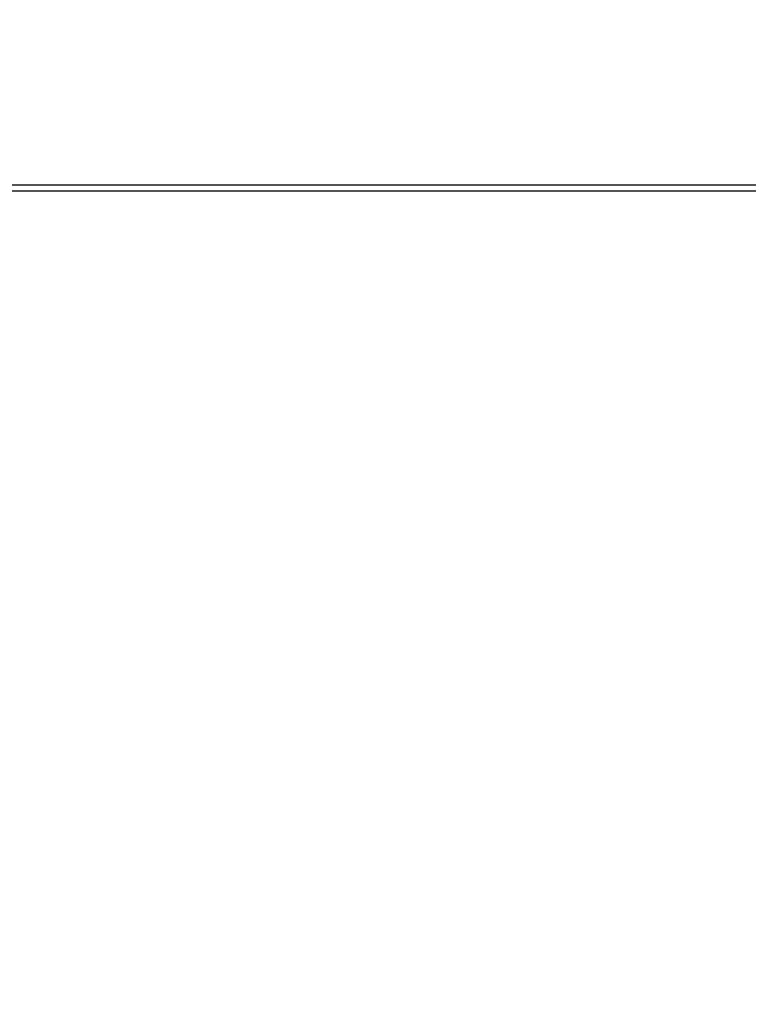
# Model space of a CAD drawing. Units: millimetres. Extents: x 0 to 7000, y 0 to 4950.
# Drawn here: x 4122 to 4242, y 1408 to 1571 of the extents above; entities that cross this region are included whole.
import ezdxf
from ezdxf.enums import TextEntityAlignment as Align

# ---------------------------------------------------------------- set-up
doc = ezdxf.new("R2010")
doc.units = ezdxf.units.MM
doc.header["$LTSCALE"] = 385
doc.layers.get('0').update_dxf_attribs({"linetype": 'CONTINUOUS'})
doc.layers.add('INFERNO-PANO-100-100-62-2DMAAT', color=7, linetype='CONTINUOUS')
doc.layers.add('PAN037TEKEN', color=7, linetype='CONTINUOUS')
doc.styles.add('TEXTSTYLE_2', font='ar_wgl_b.ttf')
doc.dimstyles.new('DIMSTYLE_4', dxfattribs={"dimtxt": 50, "dimasz": 50, "dimexe": 0.6, "dimexo": 0.6, "dimgap": 0.75, "dimtad": 1, "dimdec": 0, "dimdsep": 46, "dimtxsty": 'TEXTSTYLE_2', "dimblk": '_FILLED', "dimblk1": '_FILLED', "dimblk2": '_FILLED', "dimcen": 0.09, "dimazin": 2, "dimtp": 0.2, "dimtm": 0.2, "dimtfac": 1, "dimtdec": 0, "dimtofl": 0, "dimtmove": 0, "dimatfit": 3, "dimldrblk": '_FILLED', "dimfxl": 0, "dimtolj": 1, "dimarcsym": 0})

# ---------------------------------------------------------------- blocks, each defined once
blk = doc.blocks.new('_FILLED')
at = {"color": 0, "linetype": 'ByBlock'}
blk.add_solid([(0, 0), (-1, 0.2), (-1, -0.2)], dxfattribs=at)
blk = doc.blocks.new('*D36')
at = {"layer": 'INFERNO-PANO-100-100-62-2DMAAT', "color": 1, "linetype": 'Continuous'}
for p, q in [((4077.79, 1823.23), (4077.79, 1218.9)), ((4267.79, 1823.23), (4267.79, 1218.9)), ((4077.79, 1228.9), (4172.79, 1228.9)), ((4267.79, 1228.9), (4172.79, 1228.9))]:
    blk.add_line(p, q, dxfattribs=at)
at = {"layer": 'INFERNO-PANO-100-100-62-2DMAAT', "color": 1, "linetype": 'Continuous', "xscale": 50, "yscale": 50, "zscale": 50, "rotation": 180}
blk.add_blockref('_FILLED', (4077.79, 1228.9), dxfattribs=at)
at = {"layer": 'INFERNO-PANO-100-100-62-2DMAAT', "color": 1, "linetype": 'Continuous', "xscale": 50, "yscale": 50, "zscale": 50}
blk.add_blockref('_FILLED', (4267.79, 1228.9), dxfattribs=at)
at = {"layer": 'INFERNO-PANO-100-100-62-2DMAAT', "color": 1, "linetype": 'Continuous', "style": 'TEXTSTYLE_2', "width": 0.978959}
blk.add_text('190', height=50, dxfattribs=at).set_placement((4114.52, 1241.4), (4231.06, 1241.4), align=Align.FIT)

msp = doc.modelspace()

# ---------------------------------------------------------------- linework, layer by layer
at = {"layer": 'PAN037TEKEN', "color": 5, "linetype": 'Continuous'}
for p, q in [((4056.791, 1543.363), (4343.791, 1543.363)), ((4056.791, 1542.379), (4343.791, 1542.379))]:
    msp.add_line(p, q, dxfattribs=at)

# ---------------------------------------------------------------- dimensions: what is measured, and where the dimension line sits
at = {"layer": 'INFERNO-PANO-100-100-62-2DMAAT', "color": 1, "linetype": 'Continuous'}
dim = msp.add_linear_dim(base=(4267.793, 1228.898), p1=(4077.793, 1823.831), p2=(4267.793, 1823.831), dimstyle='DIMSTYLE_4', dxfattribs=at)
dim.commit()
dim.dimension.update_dxf_attribs({"geometry": '*D36', "text_midpoint": (4173.826, 1228.898), "dimtype": 160})

doc.saveas('drawing.dxf')
